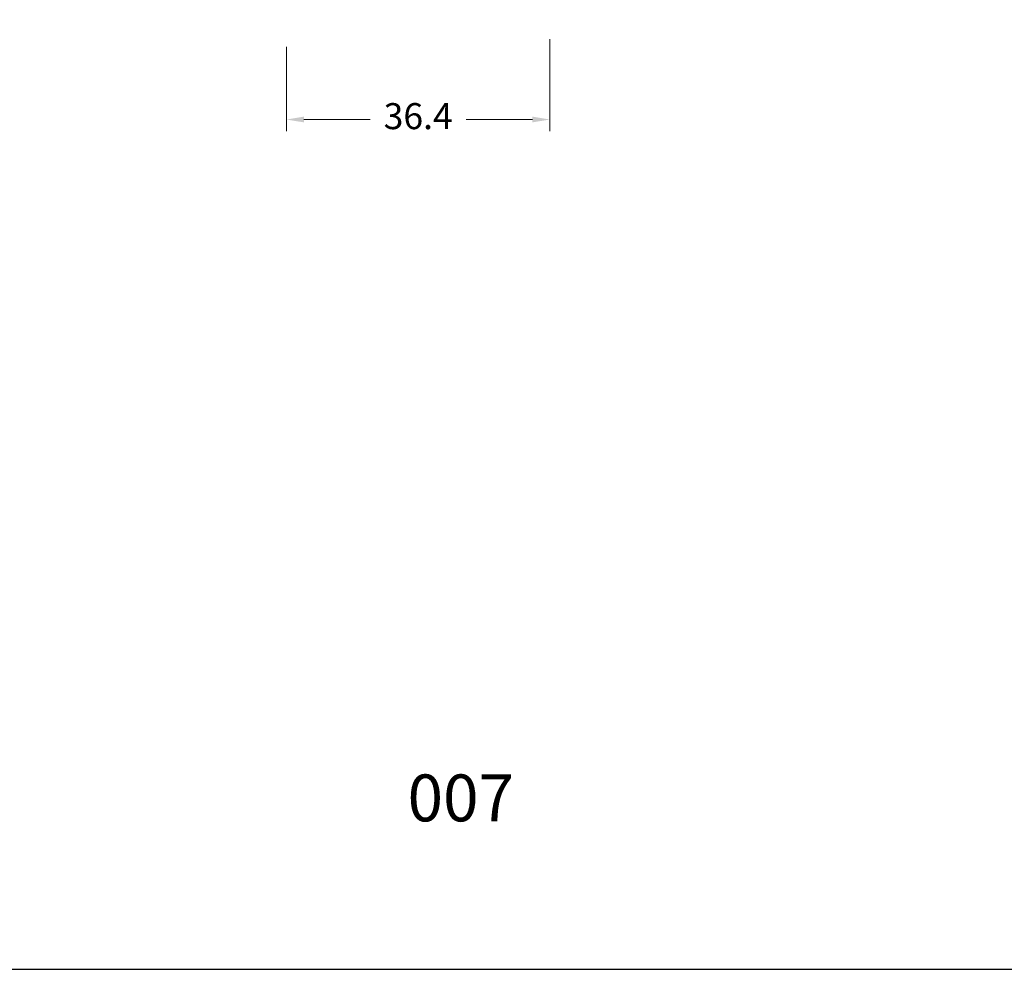
# Model space of a CAD drawing. Units: millimetres. Extents: x 2744 to 5550, y 6790 to 9026.
# Drawn here: x 4234 to 4302, y 7026 to 7092 of the extents above; entities that cross this region are included whole.
import ezdxf

# ---------------------------------------------------------------- set-up
doc = ezdxf.new("R2010")
doc.units = ezdxf.units.MM
doc.header["$PDMODE"] = 98
doc.layers.add('Layout', color=9, linetype='Continuous')
doc.styles.add('Perfil-01', font='TitilliumWeb-Light.ttf', dxfattribs={"height": 1.8})
doc.dimstyles.new('Cota-Perfil 1-2', dxfattribs={"dimtxt": 1.3, "dimasz": 1.2, "dimexe": 0.8, "dimexo": 0.8, "dimgap": 1, "dimtad": 0, "dimtih": 1, "dimtoh": 1, "dimdec": 1, "dimlfac": 2, "dimzin": 11, "dimdsep": 46, "dimtxsty": 'Perfil-01', "dimcen": 0.09, "dimadec": 1, "dimazin": 3, "dimtfac": 1, "dimtdec": 1, "dimtofl": 0, "dimtmove": 0, "dimatfit": 1, "dimfxl": 1, "dimfrac": 2, "dimtzin": 11, "dimlwd": 0, "dimlwe": 0, "dimarcsym": 0})

# ---------------------------------------------------------------- blocks, each defined once
blk = doc.blocks.new('*D68')
at = {"color": 0, "lineweight": 0}
for p, q in [((4270.313, 7090.446), (4270.313, 7084.082)), ((4252.114, 7089.918), (4252.114, 7084.082)), ((4253.314, 7084.882), (4257.906, 7084.882)), ((4269.113, 7084.882), (4264.522, 7084.882))]:
    blk.add_line(p, q, dxfattribs=at)
at = {"color": 0}
for points in [[(4253.314, 7085.082), (4253.314, 7084.682), (4252.114, 7084.882)], [(4269.113, 7084.682), (4269.113, 7085.082), (4270.313, 7084.882)]]:
    blk.add_solid(points, dxfattribs=at)
at = {"layer": 'DEFPOINTS', "color": 0}
for p in [(4270.313, 7091.246), (4252.114, 7090.718), (4270.313, 7084.882)]:
    blk.add_point(p, dxfattribs=at)
at = {"color": 0, "insert": (4261.214, 7084.882), "char_height": 1.8, "attachment_point": 5, "style": 'Perfil-01'}
blk.add_mtext('36.4', dxfattribs=at)

msp = doc.modelspace()

# ---------------------------------------------------------------- linework, layer by layer
at = {"layer": 'Layout'}
msp.add_lwpolyline([(4159.774, 7026.113), (4369.774, 7026.113), (4369.774, 7323.113), (4159.774, 7323.113), (4159.774, 7026.113)], dxfattribs=at)

# ---------------------------------------------------------------- texts
at = {"color": 7, "lineweight": -3, "insert": (4255.533, 7039.586), "char_height": 3.24, "width": 17.25684, "attachment_point": 1, "style": 'Perfil-01'}
msp.add_mtext('\\pxqc;007', dxfattribs=at)

# ---------------------------------------------------------------- dimensions: what is measured, and where the dimension line sits
dim = msp.add_linear_dim(base=(4270.313, 7084.882), p1=(4252.114, 7090.718), p2=(4270.313, 7091.246), dimstyle='Cota-Perfil 1-2')
dim.commit()
dim.dimension.update_dxf_attribs({"geometry": '*D68', "text_midpoint": (4261.214, 7084.882)})

doc.saveas('drawing.dxf')
